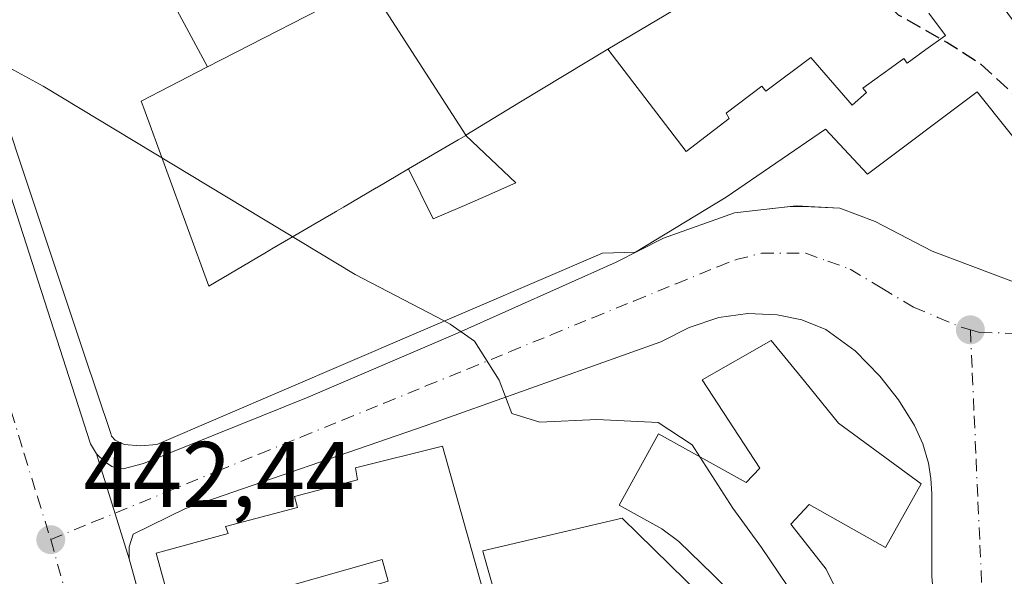
# Model space of a CAD drawing. Units: metres. Extents: x 610711 to 614156, y 4738574 to 4740945.
# Drawn here: x 611593 to 611699, y 4740141 to 4740201 of the extents above; entities that cross this region are included whole.
import ezdxf

# ---------------------------------------------------------------- set-up
doc = ezdxf.new("R2010")
doc.units = ezdxf.units.M
doc.header["$MEASUREMENT"] = 0
doc.linetypes.add('DGN Style 3', pattern=[2.307223458686699, 1.648016756204785, -0.6592067024819142])
doc.linetypes.add('DGN Style 4', pattern=[2.6384748266838614, 1.318413404963828, -0.6592067024819142, 0.001648016756204785, -0.6592067024819142])
for name, color, linetype, lineweight in [('Curva de nivel maestra oculto', 30, 'DGN Style 3', 30), ('Curva de nivel normal', 30, 'Continuous', 0), ('Edificación Cxs', 1, 'Continuous', 13), ('Elemento construido', 1, 'Continuous', 0), ('Punto de cota en terreno', 7, 'Continuous', 0), ('Rótulo de punto de cota en terreno', 7, 'Continuous', 0), ('Suelo desnudo CxS', 253, 'Continuous', 0), ('Vía urbana Cxs', 4, 'Continuous', 0), ('Vía urbana eje', 4, 'DGN Style 4', 0)]:
    doc.layers.add(name, color=color, linetype=linetype, lineweight=lineweight)
doc.styles.add('Style-Arial', font='txt')

# ---------------------------------------------------------------- blocks, each defined once
blk = doc.blocks.new('5PATER')
at = {"layer": 'Suelo desnudo CxS', "linetype": 'Continuous', "lineweight": 0}
h = blk.add_hatch(color=51, dxfattribs=at)
edge = h.paths.add_edge_path()
edge.add_ellipse((0, 0), major_axis=(-0.1095731443231308, -0.1110710700762829), ratio=0.9994222409660322, start_angle=0, end_angle=360)
blk = doc.blocks.new('*U51')
at = {"layer": 'Vía urbana Cxs', "color": 4, "linetype": 'Continuous', "lineweight": 0}
blk.add_polyline3d([(611591.5100999996, 4740182.7601, 448.146900000007), (611600.4200999998, 4740155.050100001, 447.6958000000013), (611601.0701000001, 4740153.960100001, 447.1015999999945), (611604.5701000001, 4740142.6801, 446.0544999999984), (611614.8806999996, 4740105.450800001, 446.909799999994), (611616.6416999997, 4740099.0919, 446.0409000000073), (611625.3300999999, 4740067.720100001, 446.1560000000027), (611628.8501000004, 4740055.520099999, 443.5424000000058), (611627.6700999998, 4740055.3101, 441.7927999999956), (611628.2600999996, 4740052.950099999, 440.8364000000002), (611628.4302000003, 4740052.550100001, 440.6094000000012), (611628.6501000002, 4740052.1801, 440.607600000003), (611628.9201999997, 4740051.840100001, 440.6493999999948), (611631.9101, 4740042.9001, 441.9912999999942), (611632.0800999999, 4740042.3301, 442.2226999999984), (611632.3400999998, 4740041.800100001, 442.2750999999989), (611633.6672, 4740034.4638, 442.7768000000069), (611635.0003000004, 4740027.095000001, 442.8130999999995), (611639.6901000004, 4740001.170100001, 440.6147000000056)], dxfattribs=at)
blk = doc.blocks.new('*U52')
at = {"layer": 'Vía urbana Cxs', "color": 4, "linetype": 'Continuous', "lineweight": 0}
blk.add_polyline3d([(611691.4201999997, 4740135.5101, 450.4655000000057), (611691.0100999996, 4740140.790100001, 450.2332000000025), (611690.9802000001, 4740142.9801, 451.251099999994), (611691.0100999996, 4740145.170100001, 454.523000000001), (611691.0100999996, 4740147.420100001, 457.9389999999985), (611690.9802000001, 4740149.670100001, 457.225900000005), (611690.8701, 4740151.3201, 456.9113000000071), (611690.6201, 4740152.960100001, 456.5676999999997), (611690.0301000001, 4740155.040100001, 454.6131000000024), (611689.1201, 4740157.020099999, 451.5693000000028), (611687.4200999998, 4740159.800100001, 450.1296000000002), (611685.3901000004, 4740162.350099999, 449.5286000000052), (611682.7301000003, 4740165.090100001, 449.0798999999971), (611679.5701000001, 4740167.360099999, 449.3855999999942), (611677.0000999998, 4740168.4301, 449.6634999999952), (611674.3300999999, 4740168.940099999, 450.8000000000029), (611671.1700999998, 4740169.090100001, 451.803899999999), (611668.0500999996, 4740168.6601, 452.960699999996), (611664.8501000004, 4740167.590100001, 452.9400000000023), (611661.8201000001, 4740166.050100001, 451.5013999999938), (611636.4600999998, 4740157.0001, 448.9557000000059), (611610.6401000004, 4740148.090100001, 445.8934000000008), (611605.0100999996, 4740145.3201, 444.7774999999965), (611604.5701000001, 4740143.960100001, 445.2614000000031), (611604.5701000001, 4740143.2601, 445.6950999999972), (611604.5701000001, 4740142.6801, 446.0544999999984), (611601.0701000001, 4740153.960100001, 447.1015999999945), (611601.9200999998, 4740153.1601, 446.6483000000007), (611602.7100999998, 4740152.630100001, 446.2575999999972), (611603.3202000001, 4740152.390100001, 446.3595999999961), (611603.9200999998, 4740152.360099999, 446.7442000000011), (611606.1201, 4740152.940099999, 449.337400000004), (611623.8501000004, 4740160.090100001, 452.6174000000028), (611632.1353000002, 4740163.635700001, 452.2606999999989), (611639.6700999998, 4740166.860099999, 453.3693999999959), (611657.0100999996, 4740174.630100001, 455.0745000000024), (611662.1001000004, 4740177.220100001, 459.6766000000061), (611669.7602000004, 4740179.9301, 454.8203999999969), (611675.7423, 4740180.606799999, 450.3555000000051), (611677.2410000004, 4740180.636600001, 449.1340000000055), (611681.0800999999, 4740180.440099999, 449.898000000001), (611684.8901000004, 4740179.0101, 450.912599999996), (611691.0301999999, 4740175.8101, 450.9909999999945), (611699.7801000001, 4740172.5001, 450.6929999999993)], dxfattribs=at)

msp = doc.modelspace()

# ---------------------------------------------------------------- linework, layer by layer
at = {"layer": 'Curva de nivel maestra oculto', "color": 30, "linetype": 'DGN Style 3', "lineweight": 30, "elevation": 450, "flags": 128}
msp.add_lwpolyline([(611713.9874999998, 4740175.659), (611711.1200000001, 4740178.7501), (611700.7599999999, 4740191.8301), (611696.3200000003, 4740195.920100001), (611692.6100000005, 4740198.280099999), (611687.4100000003, 4740201.2501), (611684.4600000001, 4740204.040100001), (611679.8300000001, 4740206.8201), (611670.1299999999, 4740210.530099999), (611664.6699999999, 4740212.840100001), (611656.7999999998, 4740216.5001), (611632, 4740230.7501), (611601.8399999999, 4740246.8101), (611591.1600000003, 4740253.450099999), (611588.9506999999, 4740255.5459)], dxfattribs=at)
at = {"layer": 'Curva de nivel normal', "color": 30, "linetype": 'Continuous', "lineweight": 0, "elevation": 445, "flags": 128}
for points in [[(611638.5071, 4740168.291099999), (611628.9100000003, 4740173.3101), (611595.3300000001, 4740193.5801), (611588.9844000004, 4740197.026000001)], [(611666.0083, 4740153.671200001), (611665.1900000004, 4740154.950099999), (611661.54, 4740157.360099999), (611654.9400000004, 4740157.670100001), (611648.7800000003, 4740157.4001), (611645.7699999996, 4740158.3201), (611644.4100000003, 4740161.9001), (611641.75, 4740166.120100001), (611639.1399999997, 4740167.960100001), (611638.5071, 4740168.291099999)], [(611677.8195000002, 4740136.223400001), (611676.3300000001, 4740138.470100001), (611672.6399999997, 4740143.870100001), (611669.5599999996, 4740148.120100001), (611666.0083, 4740153.671200001)]]:
    msp.add_lwpolyline(points, dxfattribs=at)
at = {"layer": 'Edificación Cxs', "color": 1, "linetype": 'Continuous', "lineweight": 13, "flags": 128}
for points, elevation in [([(611676.4301000005, 4740209.6569), (611656.1158999996, 4740197.5581), (611646.7189999997, 4740191.886), (611640.8086999999, 4740188.307200001), (611630.3727000002, 4740204.5547)], 466.1845999999931), ([(611690.676, 4740201.471000001), (611692.4500000002, 4740199.050000001), (611690.3550000006, 4740197.538000001), (611688.3269999997, 4740196.074999999), (611687.9689999997, 4740196.556), (611686.6339999996, 4740195.593), (611684.8499999996, 4740194.305000001), (611683.5789999999, 4740193.388), (611683.9460000005, 4740192.913000001), (611682.4051000001, 4740191.530099999), (611677.9670000002, 4740196.673000001), (611673.119, 4740193.049000001), (611672.6900000004, 4740193.584000001), (611668.841, 4740190.695), (611669.182, 4740190.122), (611664.5580000002, 4740186.552999999), (611656.1158999996, 4740197.5581), (611676.4301000005, 4740209.6569)], 467.2936999999944), ([(611605.9929999998, 4740208.775), (611613.0073999995, 4740195.656300001), (611608.9358999999, 4740193.5593), (611605.8701, 4740191.9801), (611606.0471000001, 4740191.494899999), (611606.1540999999, 4740191.201500001), (611613.1401000004, 4740172.050100001), (611616.1363000004, 4740173.8079), (611618.9426999995, 4740175.454500001), (611618.9918000001, 4740175.483300001), (611619.8476999998, 4740175.985400001), (611619.9517999999, 4740176.046499999), (611621.9864999996, 4740177.240300001), (611624.1278999997, 4740178.4967), (611626.7808999997, 4740180.053300001), (611626.8475000003, 4740180.092300001), (611626.8849999999, 4740180.1143), (611627.6369000003, 4740180.555500001), (611629.4140999997, 4740181.598099999), (611631.1656999999, 4740182.625700001), (611631.1902999999, 4740182.640100001), (611634.6660000002, 4740184.6797), (611637.3109999998, 4740179.278000001), (611638.2259999998, 4740179.676999999), (611640.6689999999, 4740180.741000001), (611642.9630000005, 4740181.741000001), (611645.3049999997, 4740182.761), (611646.2230000002, 4740183.161), (611640.8200000003, 4740188.290200001), (611640.8124000002, 4740188.301899999), (611640.8086999999, 4740188.307200001), (611646.7189999997, 4740191.886), (611656.1158999996, 4740197.5581), (611664.5580000002, 4740186.552999999), (611669.182, 4740190.122), (611668.841, 4740190.695), (611672.6900000004, 4740193.584000001), (611673.119, 4740193.049000001), (611677.9670000002, 4740196.673000001), (611682.4051000001, 4740191.530099999), (611683.9460000005, 4740192.913000001), (611683.5789999999, 4740193.388), (611684.8499999996, 4740194.305000001), (611686.6339999996, 4740195.593), (611687.9689999997, 4740196.556), (611688.3269999997, 4740196.074999999), (611690.3550000006, 4740197.538000001), (611692.4500000002, 4740199.050000001), (611690.676, 4740201.471000001)], 467.7924999999953), ([(611629.6924000002, 4740204.251300001), (611613.0073999995, 4740195.656300001), (611605.9929999998, 4740208.775)], 466.1845999999931), ([(611630.3727000002, 4740204.5547), (611640.8086999999, 4740188.307200001), (611640.8124000002, 4740188.301899999), (611640.8200000003, 4740188.290200001), (611639.9976000005, 4740187.807499999), (611634.6660000002, 4740184.6797), (611631.1902999999, 4740182.640100001), (611631.1656999999, 4740182.625700001), (611629.4140999997, 4740181.598099999), (611627.6369000003, 4740180.555500001), (611626.8849999999, 4740180.1143), (611626.8475000003, 4740180.092300001), (611626.7808999997, 4740180.053300001), (611624.1278999997, 4740178.4967), (611621.9864999996, 4740177.240300001), (611619.9517999999, 4740176.046499999), (611619.8476999998, 4740175.985400001), (611618.9918000001, 4740175.483300001), (611618.9426999995, 4740175.454500001), (611616.1363000004, 4740173.8079), (611613.1401000004, 4740172.050100001), (611606.1540999999, 4740191.201500001), (611606.0471000001, 4740191.494899999), (611605.8701, 4740191.9801), (611608.9358999999, 4740193.5593), (611613.0073999995, 4740195.656300001), (611629.6924000002, 4740204.251300001)], 464.2011999999958), ([(611698.4401000004, 4740202.390100001), (611701.8213000001, 4740197.832900001), (611711.8903999999, 4740184.262499999), (611706.2325999998, 4740179.994899999), (611695.8901000004, 4740192.960100001), (611684.0701000001, 4740184.120100001), (611679.5301000001, 4740188.950099999), (611668.8601000002, 4740181.640100001), (611659.1001000004, 4740175.720100001), (611655.5201000003, 4740175.600099999), (611607.5701000001, 4740155.0001), (611605.8000999996, 4740154.850099999), (611604.0500999996, 4740154.9801), (611603.0800999999, 4740155.440099999), (611602.6901000004, 4740155.880100001), (611602.6001000004, 4740156.1501), (611599.7430999996, 4740164.7271), (611592.8605000004, 4740185.3895), (611592.8513000002, 4740185.417300001), (611588.1769000003, 4740199.450300001)], 467.7924999999953), ([(611612.5696999999, 4740124.719900001), (611607.4801000003, 4740143.2601), (611615.2401000002, 4740145.4001), (611614.9401000004, 4740146.1601), (611622.7100999998, 4740148.1801), (611622.3701, 4740149.370100001), (611629.1700999998, 4740151.1801), (611628.9401000004, 4740152.470100001), (611638.3201000001, 4740154.790100001), (611656.6801000005, 4740089.3101)], 460.546499999997), ([(611632.4689999997, 4740140.255000001), (611631.8080000002, 4740142.608999999), (611617.4199999999, 4740138.492000001)], 460.546499999997)]:
    msp.add_lwpolyline(points, dxfattribs=dict(at, elevation=elevation))
for points, elevation in [([(611634.6660000002, 4740184.6797), (611639.9976000005, 4740187.807499999), (611640.8200000003, 4740188.290200001), (611646.2230000002, 4740183.161), (611645.3049999997, 4740182.761), (611642.9630000005, 4740181.741000001), (611640.6689999999, 4740180.741000001), (611638.2259999998, 4740179.676999999), (611637.3109999998, 4740179.278000001)], 462.0483999999997), ([(611680.9301000005, 4740157.280099999), (611689.8501000004, 4740150.7601), (611686.0100999996, 4740143.9001), (611677.8000999996, 4740148.520099999), (611675.8201000001, 4740146.390100001), (611679.6001000004, 4740141.5601), (611681.1401000004, 4740138.5001), (611674.4600999998, 4740133.920100001), (611667.4001000002, 4740140.9801), (611663.7701000003, 4740144.550100001), (611661.9200999998, 4740145.880100001), (611657.3300999999, 4740148.4301), (611661.5701000001, 4740156.130100001), (611671.0100999996, 4740150.9001), (611672.4801000003, 4740152.450099999), (611666.2801000001, 4740161.940099999), (611673.6901000004, 4740166.190099999), (611677.2801000001, 4740161.8101)], 482.3346000000019), ([(611647.3005999997, 4740086.677800001), (611647.2976000002, 4740086.6776), (611632.9784000004, 4740082.658600001), (611630.4000000004, 4740091.994000001), (611625.5410000002, 4740109.42), (611620.6229999998, 4740126.991000001), (611618.6540000001, 4740134.085999999), (611620.5810000002, 4740134.619999999), (611620.0109999999, 4740136.646000001), (611618.0860000001, 4740136.104), (611617.4199999999, 4740138.492000001), (611631.8080000002, 4740142.608999999), (611632.4689999997, 4740140.255000001), (611631.5020000003, 4740139.986), (611630.6349999999, 4740139.744999999), (611631.3140000004, 4740137.331), (611632.1799999997, 4740137.574999999), (611633.1459999997, 4740137.846999999), (611635.0829999996, 4740130.953000001), (611639.8490000004, 4740113.560000001), (611644.6670000004, 4740096.083000001)], 460.546499999997)]:
    msp.add_lwpolyline(points, close=True, dxfattribs=dict(at, elevation=elevation))
at = {"layer": 'Edificación Cxs', "color": 1, "linetype": 'Continuous', "lineweight": 13, "extrusion": (-0.3055046092253553, 0.4681758399149197, 0.8291431219409726), "elevation": 2032757.860701771, "flags": 128}
msp.add_lwpolyline([(-3102668.918324907, -3014105.304452162), (-3102668.918324907, -3014105.32144569)], dxfattribs=at)
msp.add_lwpolyline([(-3102668.918324907, -3014105.304452162), (-3102668.918324907, -3014105.32144569)], dxfattribs=at)
at = {"layer": 'Edificación Cxs', "color": 1, "linetype": 'Continuous', "lineweight": 13}
for points in [[(611629.6924000002, 4740204.251300001, 451.4866000000038), (611613.0072999997, 4740195.656500001, 455.0908000000054), (611608.9358999999, 4740193.5593, 460.8107000000019), (611605.8701, 4740191.9801, 464.2011999999959), (611606.0471000001, 4740191.494899999, 464.0697999999975), (611606.1540999999, 4740191.201500001, 463.9864999999991), (611613.1401000004, 4740172.050100001, 462.1975999999996), (611616.1363000004, 4740173.8079, 458.3896999999997), (611618.9426999995, 4740175.454500001, 453.2247000000062), (611618.9918000001, 4740175.483300001, 453.1594999999944), (611619.8476999998, 4740175.985400001, 452.0672999999952), (611619.9517999999, 4740176.046499999, 451.9401999999973), (611621.9864999996, 4740177.240300001, 449.7131999999983), (611624.1278999997, 4740178.4967, 449.8598000000056), (611626.7808999997, 4740180.053300001, 450.319399999993), (611626.8475000003, 4740180.092300001, 450.3230999999942), (611626.8849999999, 4740180.1143, 450.3249000000069), (611627.6369000003, 4740180.555500001, 450.4802000000054), (611629.4140999997, 4740181.598099999, 452.4851000000053), (611631.1656999999, 4740182.625700001, 454.6208000000043), (611631.1902999999, 4740182.640100001, 454.6404999999941), (611634.6661, 4740184.679500001, 453.4434000000037), (611639.9976000005, 4740187.807499999, 451.8908999999985), (611640.8201000001, 4740188.290100001, 452.655700000003)], [(611629.6924000002, 4740204.251300001, 451.4866000000038), (611613.0072999997, 4740195.656500001, 455.0908000000054), (611608.9358999999, 4740193.5593, 460.8107000000019), (611605.8701, 4740191.9801, 464.2011999999959), (611606.0471000001, 4740191.494899999, 464.0697999999975), (611606.1540999999, 4740191.201500001, 463.9864999999991), (611613.1401000004, 4740172.050100001, 462.1975999999996), (611616.1363000004, 4740173.8079, 458.3896999999997), (611618.9426999995, 4740175.454500001, 453.2247000000062), (611618.9918000001, 4740175.483300001, 453.1594999999944), (611619.8476999998, 4740175.985400001, 452.0672999999952), (611619.9517999999, 4740176.046499999, 451.9401999999973), (611621.9864999996, 4740177.240300001, 449.7131999999983), (611624.1278999997, 4740178.4967, 449.8598000000056), (611626.7808999997, 4740180.053300001, 450.319399999993), (611626.8475000003, 4740180.092300001, 450.3230999999942), (611626.8849999999, 4740180.1143, 450.3249000000069), (611627.6369000003, 4740180.555500001, 450.4802000000054), (611629.4140999997, 4740181.598099999, 452.4851000000053), (611631.1656999999, 4740182.625700001, 454.6208000000043), (611631.1902999999, 4740182.640100001, 454.6404999999941), (611634.6661, 4740184.679500001, 453.4434000000037), (611639.9976000005, 4740187.807499999, 451.8908999999985), (611640.8201000001, 4740188.290100001, 452.655700000003)], [(611640.8124000002, 4740188.301899999, 452.6462000000029), (611640.8088999996, 4740188.3073, 452.6417999999976), (611630.3727000002, 4740204.5547, 451.7709000000032)], [(611640.8124000002, 4740188.301899999, 452.6462000000029), (611640.8088999996, 4740188.3073, 452.6417999999976), (611630.3727000002, 4740204.5547, 451.7709000000032)], [(611698.4401000004, 4740202.390100001, 460.4171999999963), (611701.8213000001, 4740197.832900001, 458.821299999996), (611711.8901000004, 4740184.2623, 457.4600999999967), (611716.2100999998, 4740178.440099999, 452.6362999999984), (611715.8901000004, 4740177.0001, 452.6287000000011), (611711.6201, 4740173.9901, 452.3040000000037), (611710.8000999996, 4740174.270099999, 452.5059000000037), (611706.2329000002, 4740179.995100001, 458.914499999999), (611695.8901000004, 4740192.960100001, 464.4758000000002), (611684.0701000001, 4740184.120100001, 455.8521999999939), (611679.5301000001, 4740188.950099999, 462.6496999999945), (611668.8601000002, 4740181.640100001, 459.3243999999977), (611659.1001000004, 4740175.720100001, 457.1334999999963), (611655.5201000003, 4740175.600099999, 458.3545000000013), (611607.5701000001, 4740155.0001, 455.0938000000024), (611605.8000999996, 4740154.850099999, 453.2209000000003), (611604.0500999996, 4740154.9801, 451.8769999999931), (611603.0800999999, 4740155.440099999, 451.8494999999967), (611602.6901000004, 4740155.880100001, 452.2888999999996), (611602.6001000004, 4740156.1501, 452.6974999999948), (611599.7430999996, 4740164.7271, 452.7231000000029), (611592.8605000004, 4740185.3895, 452.7856999999931), (611592.8513000002, 4740185.417300001, 452.7929000000004), (611588.1769000003, 4740199.450300001, 453.6144999999961)], [(611680.9301000005, 4740157.280099999, 470.6955000000017), (611689.8501000004, 4740150.7601, 461.2238000000071), (611686.0100999996, 4740143.9001, 462.4155000000028), (611677.8000999996, 4740148.520099999, 482.334600000002), (611675.8201000001, 4740146.390100001, 481.5737999999984), (611679.6001000004, 4740141.5601, 470.0283000000054), (611681.1401000004, 4740138.5001, 465.1741000000038), (611674.4600999998, 4740133.920100001, 460.7445000000008), (611667.4001000002, 4740140.9801, 465.8849999999948), (611663.7701000003, 4740144.550100001, 465.133600000001), (611661.9200999998, 4740145.880100001, 465.5096999999951), (611657.3300999999, 4740148.4301, 451.9948000000004), (611661.5701000001, 4740156.130100001, 460.6309000000037), (611671.0100999996, 4740150.9001, 481.5528000000049), (611672.4801000003, 4740152.450099999, 482.1236999999965), (611666.2801000001, 4740161.940099999, 463.450800000006), (611673.6901000004, 4740166.190099999, 458.7394000000059), (611677.2801000001, 4740161.8101, 468.8957999999984), (611680.9301000005, 4740157.280099999, 470.6955000000017)], [(611624.7500999998, 4740080.350099999, 450.7972000000009), (611612.5696999999, 4740124.719900001, 454.2559000000037), (611607.4801000003, 4740143.2601, 449.914300000004), (611615.2401000002, 4740145.4001, 454.4649999999965), (611614.9401000004, 4740146.1601, 452.6667000000016), (611622.7100999998, 4740148.1801, 457.0195999999996), (611622.3701, 4740149.370100001, 453.9302000000025), (611629.1700999998, 4740151.1801, 455.0503999999929), (611628.9401000004, 4740152.470100001, 452.7062000000006), (611638.3201000001, 4740154.790100001, 453.3905999999988), (611656.6801000005, 4740089.3101, 451.4052999999985)]]:
    msp.add_polyline3d(points, dxfattribs=at)
at = {"layer": 'Elemento construido', "color": 1, "linetype": 'Continuous', "lineweight": 0}
for points in [[(611603.9200999998, 4740152.360099999, 446.7442000000011), (611606.1201, 4740152.940099999, 449.337400000004), (611623.8501000004, 4740160.090100001, 452.6174000000028), (611639.6700999998, 4740166.860099999, 453.3693999999959), (611657.0100999996, 4740174.630100001, 455.0745000000024), (611662.1001000004, 4740177.220100001, 459.6766000000061), (611669.7600999996, 4740179.9301, 454.8205000000017), (611676.3901000004, 4740180.6801, 449.8724999999977), (611681.0800999999, 4740180.440099999, 449.898000000001), (611684.8901000004, 4740179.0101, 450.912599999996), (611691.0301000001, 4740175.8101, 450.9909999999945), (611699.7801000001, 4740172.5001, 450.6929999999993), (611706.1001000004, 4740171.640100001, 450.6852999999974), (611711.1401000004, 4740172.5801, 451.0907000000007), (611714.3701, 4740173.920100001, 451.7318999999989), (611716.5701000001, 4740175.4101, 451.6199999999953), (611717.7301000003, 4740176.920100001, 451.5546999999933), (611717.7600999996, 4740177.4901, 451.6937999999937), (611717.6201, 4740178.0801, 451.6367999999929), (611710.3501000004, 4740189.110099999, 457.3445000000065), (611680.5301000001, 4740230.550100001, 460.4006999999983)], [(611591.5100999996, 4740182.7601, 448.146900000007), (611600.4200999998, 4740155.050100001, 447.6958000000013), (611601.0701000001, 4740153.960100001, 447.1015999999945), (611601.9200999998, 4740153.1601, 446.6483000000007), (611602.7100999998, 4740152.630100001, 446.2575999999972), (611603.3201000001, 4740152.390100001, 446.359500000006), (611603.9200999998, 4740152.360099999, 446.7442000000011)], [(611691.4200999998, 4740135.5101, 450.4655999999959), (611691.0100999996, 4740140.790100001, 450.2332000000025), (611690.9801000003, 4740142.9801, 451.2513000000035), (611691.0100999996, 4740145.170100001, 454.523000000001), (611691.0100999996, 4740147.420100001, 457.9389999999985), (611690.9801000003, 4740149.670100001, 457.2263999999996), (611690.8701, 4740151.3201, 456.9113000000071), (611690.6201, 4740152.960100001, 456.5676999999997), (611690.0301000001, 4740155.040100001, 454.6131000000024), (611689.1201, 4740157.020099999, 451.5693000000028), (611687.4200999998, 4740159.800100001, 450.1296000000002), (611685.3901000004, 4740162.350099999, 449.5286000000052), (611682.7301000003, 4740165.090100001, 449.0798999999971), (611679.5701000001, 4740167.360099999, 449.3855999999942), (611677.0000999998, 4740168.4301, 449.6634999999952), (611674.3300999999, 4740168.940099999, 450.8000000000029), (611671.1700999998, 4740169.090100001, 451.803899999999), (611668.0500999996, 4740168.6601, 452.960699999996), (611664.8501000004, 4740167.590100001, 452.9400000000023), (611661.8201000001, 4740166.050100001, 451.5013999999938), (611636.4600999998, 4740157.0001, 448.9557000000059), (611610.6401000004, 4740148.090100001, 445.8934000000008), (611605.0100999996, 4740145.3201, 444.7774999999965), (611604.5701000001, 4740143.960100001, 445.2614000000031), (611604.5701000001, 4740143.2601, 445.6950999999972), (611604.5701000001, 4740142.6801, 446.0544999999984), (611625.3300999999, 4740067.720100001, 446.1560000000027)], [(611631.2301000003, 4740050.790100001, 441.0828000000038), (611631.6601, 4740050.8101, 441.2014000000054), (611632.0900999998, 4740050.890100001, 441.3435999999929), (611637.0900999998, 4740052.360099999, 441.8078999999998), (611636.5201000003, 4740054.630100001, 446.9437000000034), (611664.2100999998, 4740063.2401, 447.0154999999941), (611664.8000999996, 4740064.4901, 447.1039000000019), (611664.7600999996, 4740065.6501, 447.9667000000045), (611664.2301000003, 4740067.360099999, 450.1717000000062), (611642.6901000004, 4740143.3301, 450.8843999999954), (611642.6401000004, 4740143.520099999, 450.8940000000002), (611657.6601, 4740147.050100001, 451.5957000000053), (611672.9600999998, 4740132.030099999, 450.9085999999952), (611674.4301000005, 4740126.7301, 447.504700000005), (611665.3000999996, 4740124.380100001, 447.6432999999961), (611679.4101, 4740071.9801, 454.5207999999984), (611677.9401000004, 4740071.390100001, 448.6064000000042), (611679.1201, 4740066.970100001, 445.5195999999996), (611696.7801000001, 4740070.790100001, 445.8650000000052), (611697.3701, 4740068.7301, 444.4962999999989), (611701.4901000002, 4740070.200099999, 444.511599999998)]]:
    msp.add_polyline3d(points, dxfattribs=at)
at = {"layer": 'Vía urbana Cxs', "color": 4, "linetype": 'Continuous', "lineweight": 0, "extrusion": (0.631577839734529, 0.01255823085541448, 0.7752107604993933), "elevation": 446198.2467260516, "flags": 128}
msp.add_lwpolyline([(4727083.727262176, -546851.1330269641), (4727083.727262175, -546853.0666898048)], dxfattribs=at)
at = {"layer": 'Vía urbana Cxs', "color": 4, "linetype": 'Continuous', "lineweight": 0, "extrusion": (0.02617085705451556, -0.08434493360424831, 0.9960928764007537), "elevation": -383356.4921397861, "flags": 128}
msp.add_lwpolyline([(1988853.790517966, 4329043.085275963), (1988853.790517966, 4329031.228429061)], dxfattribs=at)
msp.add_lwpolyline([(1988853.790517966, 4329043.085275963), (1988853.790517966, 4329031.228429061)], dxfattribs=at)
at = {"layer": 'Vía urbana Cxs', "color": 4, "linetype": 'Continuous', "lineweight": 0}
for points in [[(611635.5800999999, 4740290.6801, 458.2124999999942), (611634.4802000001, 4740290.600099999, 458.2486999999965), (611633.1401000004, 4740290.2601, 458.6232000000019), (611631.3501000004, 4740289.380100001, 459.3184000000037), (611614.0574000003, 4740277.387900001, 458.1413999999932), (611610.6080999998, 4740274.995800001, 459.7160000000004), (611580.3901000004, 4740254.040100001, 454.1876000000047), (611576.5000999998, 4740250.920100001, 452.6266999999935), (611575.1700999998, 4740249.4301, 453.1774000000005), (611574.1401000004, 4740247.640100001, 453.0773000000045), (611573.1402000004, 4740245.2301, 453.9737000000023), (611573.0102000004, 4740242.100099999, 456.7820999999968), (611575.8300999999, 4740232.7601, 458.4567999999999), (611579.0788000004, 4740222.400699999, 452.9035000000004), (611579.8413000006, 4740219.9693, 453.1205000000046), (611591.5100999996, 4740182.7601, 448.146900000007), (611600.4200999998, 4740155.050100001, 447.6958000000013), (611601.0701000001, 4740153.960100001, 447.1015999999945)], [(611677.2410000004, 4740180.636600001, 449.1340000000055), (611681.0800999999, 4740180.440099999, 449.898000000001), (611684.8901000004, 4740179.0101, 450.912599999996), (611691.0301999999, 4740175.8101, 450.9909999999945), (611699.7801000001, 4740172.5001, 450.6929999999993), (611706.1001000004, 4740171.640100001, 450.6852999999974), (611711.1401000004, 4740172.5801, 451.0907000000007), (611714.3701, 4740173.920100001, 451.7318999999989), (611716.5701000001, 4740175.4101, 451.6199999999953), (611717.7301000003, 4740176.920100001, 451.5546999999933), (611717.7600999996, 4740177.4901, 451.6937999999937), (611717.6201, 4740178.0801, 451.6367999999929), (611710.3501000004, 4740189.110099999, 457.3445000000065), (611708.8554999996, 4740191.1873, 457.4064000000071), (611680.5301000001, 4740230.550100001, 460.4006999999983), (611675.2779000001, 4740238.026900001, 461.1184999999969), (611672.3925000001, 4740242.1347, 461.0605999999971), (611658.5500999996, 4740261.840100001, 460.9167000000016), (611640.5500999996, 4740287.0801, 459.8683000000019), (611637.9101, 4740289.5101, 459.8417999999947), (611636.5301000001, 4740290.2301, 458.9630999999936), (611635.5800999999, 4740290.6801, 458.2124999999942)], [(611603.9200999998, 4740152.360099999, 446.7442000000011), (611606.1201, 4740152.940099999, 449.337400000004), (611623.8501000004, 4740160.090100001, 452.6174000000028), (611632.1353000002, 4740163.635700001, 452.2606999999989), (611639.6700999998, 4740166.860099999, 453.3693999999959), (611657.0100999996, 4740174.630100001, 455.0745000000024), (611662.1001000004, 4740177.220100001, 459.6766000000061), (611669.7602000004, 4740179.9301, 454.8203999999969), (611675.7423, 4740180.606799999, 450.3555000000051)], [(611691.4201999997, 4740135.5101, 450.4655000000057), (611691.0100999996, 4740140.790100001, 450.2332000000025), (611690.9802000001, 4740142.9801, 451.251099999994), (611691.0100999996, 4740145.170100001, 454.523000000001), (611691.0100999996, 4740147.420100001, 457.9389999999985), (611690.9802000001, 4740149.670100001, 457.225900000005), (611690.8701, 4740151.3201, 456.9113000000071), (611690.6201, 4740152.960100001, 456.5676999999997), (611690.0301000001, 4740155.040100001, 454.6131000000024), (611689.1201, 4740157.020099999, 451.5693000000028), (611687.4200999998, 4740159.800100001, 450.1296000000002), (611685.3901000004, 4740162.350099999, 449.5286000000052), (611682.7301000003, 4740165.090100001, 449.0798999999971), (611679.5701000001, 4740167.360099999, 449.3855999999942), (611677.0000999998, 4740168.4301, 449.6634999999952), (611674.3300999999, 4740168.940099999, 450.8000000000029), (611671.1700999998, 4740169.090100001, 451.803899999999), (611668.0500999996, 4740168.6601, 452.960699999996), (611664.8501000004, 4740167.590100001, 452.9400000000023), (611661.8201000001, 4740166.050100001, 451.5013999999938), (611636.4600999998, 4740157.0001, 448.9557000000059), (611610.6401000004, 4740148.090100001, 445.8934000000008), (611605.0100999996, 4740145.3201, 444.7774999999965), (611604.5701000001, 4740143.960100001, 445.2614000000031), (611604.5701000001, 4740143.2601, 445.6950999999972), (611604.5701000001, 4740142.6801, 446.0544999999984)], [(611601.0701000001, 4740153.960100001, 447.1015999999945), (611601.9200999998, 4740153.1601, 446.6483000000007), (611602.7100999998, 4740152.630100001, 446.2575999999972), (611603.3202000001, 4740152.390100001, 446.3595999999961), (611603.9200999998, 4740152.360099999, 446.7442000000011)], [(611604.5701000001, 4740142.6801, 446.0544999999984), (611614.8806999996, 4740105.450800001, 446.909799999994), (611616.6416999997, 4740099.0919, 446.0409000000073), (611625.3300999999, 4740067.720100001, 446.1560000000027), (611628.8501000004, 4740055.520099999, 443.5424000000058), (611627.6700999998, 4740055.3101, 441.7927999999956), (611628.2600999996, 4740052.950099999, 440.8364000000002), (611628.4302000003, 4740052.550100001, 440.6094000000012), (611628.6501000002, 4740052.1801, 440.607600000003), (611628.9201999997, 4740051.840100001, 440.6493999999948)]]:
    msp.add_polyline3d(points, dxfattribs=at)
at = {"layer": 'Vía urbana eje', "color": 4, "linetype": 'DGN Style 4', "lineweight": 0, "extrusion": (0.9628900483115868, 0.2698470865929871, 0.005030379686158004), "elevation": 1868016.313972698, "flags": 128}
msp.add_lwpolyline([(4399256.412919927, -8953.523997791963), (4399251.565360855, -8953.571954783882), (4399246.712404775, -8953.076915522619), (4399241.862147198, -8953.184620196838), (4399237.014588126, -8953.714771087749), (4399232.161632044, -8954.526415293549), (4399227.311374467, -8953.863129722788), (4399222.463815397, -8953.279794702197), (4399217.601230291, -8953.883827960126), (4399212.753671219, -8954.973571770739), (4399207.903413642, -8954.715781069426), (4399203.050457561, -8954.600737000226), (4399198.202898489, -8955.067188697118), (4399193.349942408, -8955.529237326202), (4399188.499684831, -8954.401357633766), (4399183.661754781, -8955.295317496228), (4399178.8087987, -8956.321458988079), (4399173.958541124, -8956.12336753141), (4399169.110982052, -8955.816529012414), (4399164.25802597, -8956.154179215468), (4399159.410466899, -8956.842728102245), (4399154.560209322, -8956.619736960607)], dxfattribs=at)
at = {"layer": 'Vía urbana eje', "color": 4, "linetype": 'DGN Style 4', "lineweight": 0}
for points in [[(611579.0500999996, 4740200.170100001, 446.3344999999972), (611581.9101, 4740190.9301, 445.3543999999966), (611583.3201000001, 4740186.3101, 444.8723999999929), (611584.7500999998, 4740181.6801, 444.7692999999999), (611586.1700999998, 4740177.0701, 444.7954000000027), (611587.6001000004, 4740172.440099999, 444.5163999999932), (611589.0100999996, 4740167.8301, 445.4312000000064), (611591.8701, 4740158.590100001, 443.7119999999995), (611593.2801000001, 4740153.970100001, 443.8459000000003), (611594.7100999998, 4740149.340100001, 443.7513000000035), (611596.1401000004, 4740144.7301, 443.4205999999977)], [(611695.1401000004, 4740167.340100001, 448.9679999999935), (611696.1601, 4740167.0601, 449.021900000007), (611698.8701, 4740166.9801, 449.1704000000027), (611701.6001000004, 4740166.890100001, 449.3271999999997), (611706.5500999996, 4740167.0601, 449.5641000000033), (611710.6401000004, 4740167.7401, 449.834799999997), (611714.2100999998, 4740169.100099999, 450.2544999999955), (611717.9401000004, 4740172.0001, 450.421199999997), (611721.6901000004, 4740174.890100001, 450.7853000000032), (611725.4200999998, 4740177.790100001, 451.5905999999959)], [(611596.1401000004, 4740144.7301, 443.4205999999977), (611600.6201, 4740146.600099999, 442.7814999999973), (611614.0800999999, 4740152.100099999, 446.1380000000063), (611618.5701000001, 4740153.940099999, 447.1172999999981), (611623.0701000001, 4740155.770099999, 446.8006000000024), (611627.5500999996, 4740157.610099999, 445.1845999999932), (611632.0500999996, 4740159.440099999, 447.0829999999987), (611636.5301000001, 4740161.290100001, 446.9983999999968), (611641.0100999996, 4740163.110099999, 447.2736000000005), (611645.5100999996, 4740164.960100001, 448.6886999999988), (611650.0000999998, 4740166.790100001, 447.561400000006), (611654.4801000003, 4740168.630100001, 448.3598000000056), (611658.9801000003, 4740170.460100001, 449.0442999999942), (611663.4600999998, 4740172.300100001, 448.4137999999948), (611667.9600999998, 4740174.130100001, 448.8819999999978), (611669.9200999998, 4740174.9001, 448.5918999999994), (611672.6601, 4740175.5801, 447.462400000004), (611677.4200999998, 4740175.5801, 447.6401000000042), (611679.8000999996, 4740174.7301, 447.8788000000059), (611682.1901000004, 4740173.880100001, 448.0890000000073), (611685.6001000004, 4740171.8301, 448.3080000000046), (611689.0100999996, 4740169.790100001, 448.6440000000002), (611691.6401000004, 4740168.6801, 448.8562999999995), (611694.2801000001, 4740167.5701, 448.9312999999966), (611695.1401000004, 4740167.340100001, 448.9679999999935)], [(611695.1401000004, 4740167.340100001, 448.9679999999935), (611695.3501000004, 4740162.690099999, 449.000199999995), (611695.5500999996, 4740158.0701, 448.9312000000064), (611695.7600999996, 4740153.4301, 449.2853000000032), (611695.9600999998, 4740148.790100001, 449.5244999999995), (611696.1700999998, 4740144.1501, 449.1156999999948), (611696.3701, 4740139.5101, 448.7743999999948), (611696.5800999999, 4740134.880100001, 448.493100000007), (611696.7801000001, 4740130.2401, 448.0258999999933), (611697.3901000004, 4740125.590100001, 447.4652999999962), (611697.9801000003, 4740120.940099999, 447.9468999999954), (611698.5800999999, 4740116.3101, 447.0132000000012), (611699.1700999998, 4740111.670100001, 446.7872000000062), (611699.7801000001, 4740107.020099999, 446.8267999999953), (611700.9600999998, 4740097.7401, 446.5105999999942), (611701.5701000001, 4740093.090100001, 445.8968000000023), (611702.1700999998, 4740088.460100001, 445.3680000000023), (611702.9401000004, 4740083.6801, 445.7936999999947), (611703.7301000003, 4740078.9101, 445.687699999995), (611704.5100999996, 4740074.140100001, 444.8534000000073), (611705.3000999996, 4740069.350099999, 444.3892000000051)]]:
    msp.add_polyline3d(points, dxfattribs=at)

# ---------------------------------------------------------------- block references
at = {"layer": 'Punto de cota en terreno', "color": 7, "linetype": 'Continuous', "lineweight": 0, "xscale": 10, "yscale": 10, "zscale": 10}
for p in [(611695.1399999997, 4740167.34, 448.6900000000023), (611596.1399999997, 4740144.730000001, 442.4400000000023)]:
    msp.add_blockref('5PATER', p, dxfattribs=at)
at = {"layer": 'Vía urbana Cxs', "color": 4, "linetype": 'Continuous', "lineweight": 0}
for name in ['*U51', '*U52']:
    msp.add_blockref(name, (0, 0), dxfattribs=at)

# ---------------------------------------------------------------- texts
at = {"layer": 'Rótulo de punto de cota en terreno', "color": 7, "linetype": 'Continuous', "lineweight": 0, "style": 'Style-Arial'}
msp.add_text('442,44', height=7.000000000000002, dxfattribs=at).set_placement((611599.6677999999, 4740148.2578))

doc.saveas('drawing.dxf')
